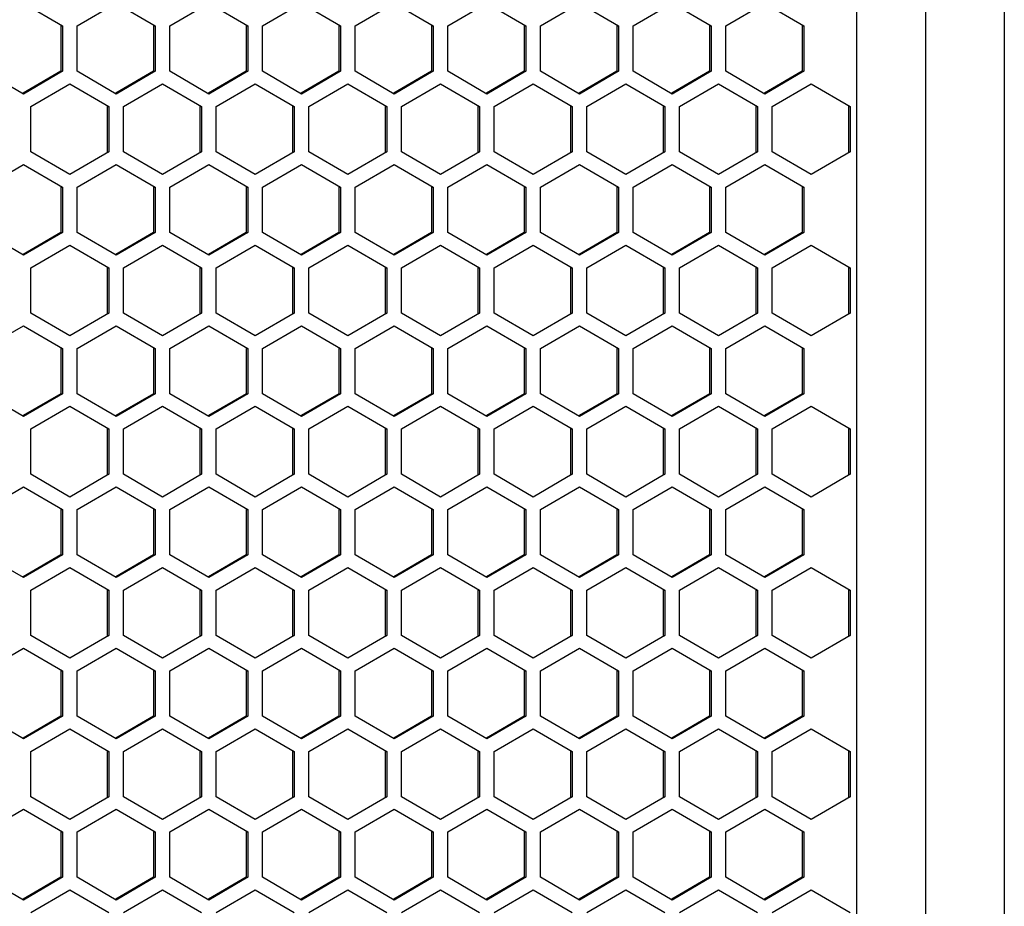
# Model space of a CAD drawing. Units: millimetres. Extents: x -1142 to 3456, y -1167 to 1785.
# Drawn here: x 865 to 965, y 251 to 341 of the extents above; entities that cross this region are included whole.
import ezdxf

# ---------------------------------------------------------------- set-up
doc = ezdxf.new("R2010")
doc.units = ezdxf.units.MM
doc.header["$LTSCALE"] = 46.255
doc.layers.get('0').update_dxf_attribs({"linetype": 'CONTINUOUS'})

msp = doc.modelspace()

# ---------------------------------------------------------------- linework, layer by layer
at = {"color": 7, "linetype": 'Continuous'}
for p, q in [((949.92, -246.91), (949.92, 857.09)), ((964.92, 852.59), (964.92, -242.41)), ((865.12, 342.48), (869.09, 340.17)), ((870.57, 340.17), (874.54, 342.48)), ((874.54, 342.48), (878.51, 340.17)), ((880, 340.17), (883.97, 342.48)), ((883.97, 342.48), (887.94, 340.17)), ((889.43, 340.17), (893.4, 342.48)), ((893.4, 342.48), (897.37, 340.17)), ((898.86, 340.17), (902.83, 342.48)), ((902.83, 342.48), (906.8, 340.17)), ((908.29, 340.17), (912.26, 342.48)), ((912.26, 342.48), (916.23, 340.17)), ((917.72, 340.17), (921.69, 342.48)), ((921.69, 342.48), (925.66, 340.17)), ((927.15, 340.17), (931.12, 342.48)), ((931.12, 342.48), (935.09, 340.17)), ((936.58, 340.17), (940.55, 342.48)), ((940.55, 342.48), (944.52, 340.17)), ((868.9, 340.17), (869.09, 340.17)), ((869.09, 340.17), (869.09, 335.56)), ((870.57, 335.56), (870.57, 340.17)), ((878.33, 340.17), (878.51, 340.17)), ((878.51, 340.17), (878.51, 335.56)), ((880, 335.56), (880, 340.17)), ((887.76, 340.17), (887.94, 340.17)), ((887.94, 340.17), (887.94, 335.56)), ((889.43, 335.56), (889.43, 340.17)), ((897.19, 340.17), (897.37, 340.17)), ((897.37, 340.17), (897.37, 335.56)), ((898.86, 335.56), (898.86, 340.17)), ((906.62, 340.17), (906.8, 340.17)), ((906.8, 340.17), (906.8, 335.56)), ((908.29, 335.56), (908.29, 340.17)), ((916.05, 340.17), (916.23, 340.17)), ((916.23, 340.17), (916.23, 335.56)), ((917.72, 335.56), (917.72, 340.17)), ((925.48, 340.17), (925.66, 340.17)), ((925.66, 340.17), (925.66, 335.56)), ((927.15, 335.56), (927.15, 340.17)), ((934.91, 340.17), (935.09, 340.17)), ((935.09, 340.17), (935.09, 335.56)), ((936.58, 335.56), (936.58, 340.17)), ((944.34, 340.17), (944.52, 340.17)), ((944.52, 340.17), (944.52, 335.56)), ((865.12, 333.25), (861.14, 335.56)), ((869.09, 335.56), (865.12, 333.25)), ((868.9, 335.56), (869.09, 335.56)), ((874.54, 333.25), (870.57, 335.56)), ((878.51, 335.56), (874.54, 333.25)), ((878.33, 335.56), (878.51, 335.56)), ((883.97, 333.25), (880, 335.56)), ((887.94, 335.56), (883.97, 333.25)), ((887.76, 335.56), (887.94, 335.56)), ((893.4, 333.25), (889.43, 335.56)), ((897.37, 335.56), (893.4, 333.25)), ((897.19, 335.56), (897.37, 335.56)), ((902.83, 333.25), (898.86, 335.56)), ((906.8, 335.56), (902.83, 333.25)), ((906.62, 335.56), (906.8, 335.56)), ((912.26, 333.25), (908.29, 335.56)), ((916.23, 335.56), (912.26, 333.25)), ((916.05, 335.56), (916.23, 335.56)), ((921.69, 333.25), (917.72, 335.56)), ((925.66, 335.56), (921.69, 333.25)), ((925.48, 335.56), (925.66, 335.56)), ((931.12, 333.25), (927.15, 335.56)), ((935.09, 335.56), (931.12, 333.25)), ((934.91, 335.56), (935.09, 335.56)), ((940.55, 333.25), (936.58, 335.56)), ((944.52, 335.56), (940.55, 333.25)), ((944.34, 335.56), (944.52, 335.56)), ((865.86, 331.97), (869.83, 334.28)), ((869.83, 334.28), (873.8, 331.97)), ((875.29, 331.97), (879.26, 334.28)), ((879.26, 334.28), (883.23, 331.97)), ((884.72, 331.97), (888.69, 334.28)), ((888.69, 334.28), (892.66, 331.97)), ((894.15, 331.97), (898.12, 334.28)), ((898.12, 334.28), (902.09, 331.97)), ((903.58, 331.97), (907.55, 334.28)), ((907.55, 334.28), (911.52, 331.97)), ((913.01, 331.97), (916.98, 334.28)), ((916.98, 334.28), (920.95, 331.97)), ((922.43, 331.97), (926.4, 334.28)), ((926.4, 334.28), (930.37, 331.97)), ((931.86, 331.97), (935.83, 334.28)), ((935.83, 334.28), (939.8, 331.97)), ((941.29, 331.97), (945.26, 334.28)), ((945.26, 334.28), (949.23, 331.97)), ((865.86, 327.36), (865.86, 331.97)), ((873.62, 331.97), (873.8, 331.97)), ((873.8, 331.97), (873.8, 327.36)), ((875.29, 327.36), (875.29, 331.97)), ((883.05, 331.97), (883.23, 331.97)), ((883.23, 331.97), (883.23, 327.36)), ((884.72, 327.36), (884.72, 331.97)), ((892.48, 331.97), (892.66, 331.97)), ((892.66, 331.97), (892.66, 327.36)), ((894.15, 327.36), (894.15, 331.97)), ((901.9, 331.97), (902.09, 331.97)), ((902.09, 331.97), (902.09, 327.36)), ((903.58, 327.36), (903.58, 331.97)), ((911.33, 331.97), (911.52, 331.97)), ((911.52, 331.97), (911.52, 327.36)), ((913.01, 327.36), (913.01, 331.97)), ((920.76, 331.97), (920.95, 331.97)), ((920.95, 331.97), (920.95, 327.36)), ((922.43, 327.36), (922.43, 331.97)), ((930.19, 331.97), (930.37, 331.97)), ((930.37, 331.97), (930.37, 327.36)), ((931.86, 327.36), (931.86, 331.97)), ((939.62, 331.97), (939.8, 331.97)), ((939.8, 331.97), (939.8, 327.36)), ((941.29, 327.36), (941.29, 331.97)), ((949.05, 331.97), (949.23, 331.97)), ((949.23, 331.97), (949.23, 327.36)), ((869.83, 325.05), (865.86, 327.36)), ((873.8, 327.36), (869.83, 325.05)), ((873.62, 327.36), (873.8, 327.36)), ((879.26, 325.05), (875.29, 327.36)), ((883.23, 327.36), (879.26, 325.05)), ((883.05, 327.36), (883.23, 327.36)), ((888.69, 325.05), (884.72, 327.36)), ((892.66, 327.36), (888.69, 325.05)), ((892.48, 327.36), (892.66, 327.36)), ((898.12, 325.05), (894.15, 327.36)), ((902.09, 327.36), (898.12, 325.05)), ((901.9, 327.36), (902.09, 327.36)), ((907.55, 325.05), (903.58, 327.36)), ((911.52, 327.36), (907.55, 325.05)), ((911.33, 327.36), (911.52, 327.36)), ((916.98, 325.05), (913.01, 327.36)), ((920.95, 327.36), (916.98, 325.05)), ((920.76, 327.36), (920.95, 327.36)), ((926.4, 325.05), (922.43, 327.36)), ((930.37, 327.36), (926.4, 325.05)), ((930.19, 327.36), (930.37, 327.36)), ((935.83, 325.05), (931.86, 327.36)), ((939.8, 327.36), (935.83, 325.05)), ((939.62, 327.36), (939.8, 327.36)), ((945.26, 325.05), (941.29, 327.36)), ((949.23, 327.36), (945.26, 325.05)), ((949.05, 327.36), (949.23, 327.36)), ((861.14, 323.77), (865.12, 326.08)), ((865.12, 326.08), (869.09, 323.77)), ((870.57, 323.77), (874.54, 326.08)), ((874.54, 326.08), (878.51, 323.77)), ((880, 323.77), (883.97, 326.08)), ((883.97, 326.08), (887.94, 323.77)), ((889.43, 323.77), (893.4, 326.08)), ((893.4, 326.08), (897.37, 323.77)), ((898.86, 323.77), (902.83, 326.08)), ((902.83, 326.08), (906.8, 323.77)), ((908.29, 323.77), (912.26, 326.08)), ((912.26, 326.08), (916.23, 323.77)), ((917.72, 323.77), (921.69, 326.08)), ((921.69, 326.08), (925.66, 323.77)), ((927.15, 323.77), (931.12, 326.08)), ((931.12, 326.08), (935.09, 323.77)), ((936.58, 323.77), (940.55, 326.08)), ((940.55, 326.08), (944.52, 323.77)), ((868.9, 323.77), (869.09, 323.77)), ((869.09, 323.77), (869.09, 319.16)), ((870.57, 319.16), (870.57, 323.77)), ((878.33, 323.77), (878.51, 323.77)), ((878.51, 323.77), (878.51, 319.16)), ((880, 319.16), (880, 323.77)), ((887.76, 323.77), (887.94, 323.77)), ((887.94, 323.77), (887.94, 319.16)), ((889.43, 319.16), (889.43, 323.77)), ((897.19, 323.77), (897.37, 323.77)), ((897.37, 323.77), (897.37, 319.16)), ((898.86, 319.16), (898.86, 323.77)), ((906.62, 323.77), (906.8, 323.77)), ((906.8, 323.77), (906.8, 319.16)), ((908.29, 319.16), (908.29, 323.77)), ((916.05, 323.77), (916.23, 323.77)), ((916.23, 323.77), (916.23, 319.16)), ((917.72, 319.16), (917.72, 323.77)), ((925.48, 323.77), (925.66, 323.77)), ((925.66, 323.77), (925.66, 319.16)), ((927.15, 319.16), (927.15, 323.77)), ((934.91, 323.77), (935.09, 323.77)), ((935.09, 323.77), (935.09, 319.16)), ((936.58, 319.16), (936.58, 323.77)), ((944.34, 323.77), (944.52, 323.77)), ((944.52, 323.77), (944.52, 319.16)), ((865.12, 316.85), (861.14, 319.16)), ((869.09, 319.16), (865.12, 316.85)), ((868.9, 319.16), (869.09, 319.16)), ((874.54, 316.85), (870.57, 319.16)), ((878.51, 319.16), (874.54, 316.85)), ((878.33, 319.16), (878.51, 319.16)), ((883.97, 316.85), (880, 319.16)), ((887.94, 319.16), (883.97, 316.85)), ((887.76, 319.16), (887.94, 319.16)), ((893.4, 316.85), (889.43, 319.16)), ((897.37, 319.16), (893.4, 316.85)), ((897.19, 319.16), (897.37, 319.16)), ((902.83, 316.85), (898.86, 319.16)), ((906.8, 319.16), (902.83, 316.85)), ((906.62, 319.16), (906.8, 319.16)), ((912.26, 316.85), (908.29, 319.16)), ((916.23, 319.16), (912.26, 316.85)), ((916.05, 319.16), (916.23, 319.16)), ((921.69, 316.85), (917.72, 319.16)), ((925.66, 319.16), (921.69, 316.85)), ((925.48, 319.16), (925.66, 319.16)), ((931.12, 316.85), (927.15, 319.16)), ((935.09, 319.16), (931.12, 316.85)), ((934.91, 319.16), (935.09, 319.16)), ((940.55, 316.85), (936.58, 319.16)), ((944.52, 319.16), (940.55, 316.85)), ((944.34, 319.16), (944.52, 319.16)), ((865.86, 315.57), (869.83, 317.88)), ((869.83, 317.88), (873.8, 315.57)), ((875.29, 315.57), (879.26, 317.88)), ((879.26, 317.88), (883.23, 315.57)), ((884.72, 315.57), (888.69, 317.88)), ((888.69, 317.88), (892.66, 315.57)), ((894.15, 315.57), (898.12, 317.88)), ((898.12, 317.88), (902.09, 315.57)), ((903.58, 315.57), (907.55, 317.88)), ((907.55, 317.88), (911.52, 315.57)), ((913.01, 315.57), (916.98, 317.88)), ((916.98, 317.88), (920.95, 315.57)), ((922.43, 315.57), (926.4, 317.88)), ((926.4, 317.88), (930.37, 315.57)), ((931.86, 315.57), (935.83, 317.88)), ((935.83, 317.88), (939.8, 315.57)), ((941.29, 315.57), (945.26, 317.88)), ((945.26, 317.88), (949.23, 315.57)), ((865.86, 310.96), (865.86, 315.57)), ((873.62, 315.57), (873.8, 315.57)), ((873.8, 315.57), (873.8, 310.96)), ((875.29, 310.96), (875.29, 315.57)), ((883.05, 315.57), (883.23, 315.57)), ((883.23, 315.57), (883.23, 310.96)), ((884.72, 310.96), (884.72, 315.57)), ((892.48, 315.57), (892.66, 315.57)), ((892.66, 315.57), (892.66, 310.96)), ((894.15, 310.96), (894.15, 315.57)), ((901.9, 315.57), (902.09, 315.57)), ((902.09, 315.57), (902.09, 310.96)), ((903.58, 310.96), (903.58, 315.57)), ((911.33, 315.57), (911.52, 315.57)), ((911.52, 315.57), (911.52, 310.96)), ((913.01, 310.96), (913.01, 315.57)), ((920.76, 315.57), (920.95, 315.57)), ((920.95, 315.57), (920.95, 310.96)), ((922.43, 310.96), (922.43, 315.57)), ((930.19, 315.57), (930.37, 315.57)), ((930.37, 315.57), (930.37, 310.96)), ((931.86, 310.96), (931.86, 315.57)), ((939.62, 315.57), (939.8, 315.57)), ((939.8, 315.57), (939.8, 310.96)), ((941.29, 310.96), (941.29, 315.57)), ((949.05, 315.57), (949.23, 315.57)), ((949.23, 315.57), (949.23, 310.96)), ((869.83, 308.65), (865.86, 310.96)), ((873.8, 310.96), (869.83, 308.65)), ((873.62, 310.96), (873.8, 310.96)), ((879.26, 308.65), (875.29, 310.96)), ((883.23, 310.96), (879.26, 308.65)), ((883.05, 310.96), (883.23, 310.96)), ((888.69, 308.65), (884.72, 310.96)), ((892.66, 310.96), (888.69, 308.65)), ((892.48, 310.96), (892.66, 310.96)), ((898.12, 308.65), (894.15, 310.96)), ((902.09, 310.96), (898.12, 308.65)), ((901.9, 310.96), (902.09, 310.96)), ((907.55, 308.65), (903.58, 310.96)), ((911.52, 310.96), (907.55, 308.65)), ((911.33, 310.96), (911.52, 310.96)), ((916.98, 308.65), (913.01, 310.96)), ((920.95, 310.96), (916.98, 308.65)), ((920.76, 310.96), (920.95, 310.96)), ((926.4, 308.65), (922.43, 310.96)), ((930.37, 310.96), (926.4, 308.65)), ((930.19, 310.96), (930.37, 310.96)), ((935.83, 308.65), (931.86, 310.96)), ((939.8, 310.96), (935.83, 308.65)), ((939.62, 310.96), (939.8, 310.96)), ((945.26, 308.65), (941.29, 310.96)), ((949.23, 310.96), (945.26, 308.65)), ((949.05, 310.96), (949.23, 310.96)), ((861.14, 307.37), (865.12, 309.68)), ((865.12, 309.68), (869.09, 307.37)), ((870.57, 307.37), (874.54, 309.68)), ((874.54, 309.68), (878.51, 307.37)), ((880, 307.37), (883.97, 309.68)), ((883.97, 309.68), (887.94, 307.37)), ((889.43, 307.37), (893.4, 309.68)), ((893.4, 309.68), (897.37, 307.37)), ((898.86, 307.37), (902.83, 309.68)), ((902.83, 309.68), (906.8, 307.37)), ((908.29, 307.37), (912.26, 309.68)), ((912.26, 309.68), (916.23, 307.37)), ((917.72, 307.37), (921.69, 309.68)), ((921.69, 309.68), (925.66, 307.37)), ((927.15, 307.37), (931.12, 309.68)), ((931.12, 309.68), (935.09, 307.37)), ((936.58, 307.37), (940.55, 309.68)), ((940.55, 309.68), (944.52, 307.37)), ((868.9, 307.37), (869.09, 307.37)), ((869.09, 307.37), (869.09, 302.76)), ((870.57, 302.76), (870.57, 307.37)), ((878.33, 307.37), (878.51, 307.37)), ((878.51, 307.37), (878.51, 302.76)), ((880, 302.76), (880, 307.37)), ((887.76, 307.37), (887.94, 307.37)), ((887.94, 307.37), (887.94, 302.76)), ((889.43, 302.76), (889.43, 307.37)), ((897.19, 307.37), (897.37, 307.37)), ((897.37, 307.37), (897.37, 302.76)), ((898.86, 302.76), (898.86, 307.37)), ((906.62, 307.37), (906.8, 307.37)), ((906.8, 307.37), (906.8, 302.76)), ((908.29, 302.76), (908.29, 307.37)), ((916.05, 307.37), (916.23, 307.37)), ((916.23, 307.37), (916.23, 302.76)), ((917.72, 302.76), (917.72, 307.37)), ((925.48, 307.37), (925.66, 307.37)), ((925.66, 307.37), (925.66, 302.76)), ((927.15, 302.76), (927.15, 307.37)), ((934.91, 307.37), (935.09, 307.37)), ((935.09, 307.37), (935.09, 302.76)), ((936.58, 302.76), (936.58, 307.37)), ((944.34, 307.37), (944.52, 307.37)), ((944.52, 307.37), (944.52, 302.76)), ((865.12, 300.45), (861.14, 302.76)), ((869.09, 302.76), (865.12, 300.45)), ((868.9, 302.76), (869.09, 302.76)), ((874.54, 300.45), (870.57, 302.76)), ((878.51, 302.76), (874.54, 300.45)), ((878.33, 302.76), (878.51, 302.76)), ((883.97, 300.45), (880, 302.76)), ((887.94, 302.76), (883.97, 300.45)), ((887.76, 302.76), (887.94, 302.76)), ((893.4, 300.45), (889.43, 302.76)), ((897.37, 302.76), (893.4, 300.45)), ((897.19, 302.76), (897.37, 302.76)), ((902.83, 300.45), (898.86, 302.76)), ((906.8, 302.76), (902.83, 300.45)), ((906.62, 302.76), (906.8, 302.76)), ((912.26, 300.45), (908.29, 302.76)), ((916.23, 302.76), (912.26, 300.45)), ((916.05, 302.76), (916.23, 302.76)), ((921.69, 300.45), (917.72, 302.76)), ((925.66, 302.76), (921.69, 300.45)), ((925.48, 302.76), (925.66, 302.76)), ((931.12, 300.45), (927.15, 302.76)), ((935.09, 302.76), (931.12, 300.45)), ((934.91, 302.76), (935.09, 302.76)), ((940.55, 300.45), (936.58, 302.76)), ((944.52, 302.76), (940.55, 300.45)), ((944.34, 302.76), (944.52, 302.76)), ((865.86, 299.17), (869.83, 301.48)), ((869.83, 301.48), (873.8, 299.17)), ((875.29, 299.17), (879.26, 301.48)), ((879.26, 301.48), (883.23, 299.17)), ((884.72, 299.17), (888.69, 301.48)), ((888.69, 301.48), (892.66, 299.17)), ((894.15, 299.17), (898.12, 301.48)), ((898.12, 301.48), (902.09, 299.17)), ((903.58, 299.17), (907.55, 301.48)), ((907.55, 301.48), (911.52, 299.17)), ((913.01, 299.17), (916.98, 301.48)), ((916.98, 301.48), (920.95, 299.17)), ((922.43, 299.17), (926.4, 301.48)), ((926.4, 301.48), (930.37, 299.17)), ((931.86, 299.17), (935.83, 301.48)), ((935.83, 301.48), (939.8, 299.17)), ((941.29, 299.17), (945.26, 301.48)), ((945.26, 301.48), (949.23, 299.17)), ((865.86, 294.56), (865.86, 299.17)), ((873.62, 299.17), (873.8, 299.17)), ((873.8, 299.17), (873.8, 294.56)), ((875.29, 294.56), (875.29, 299.17)), ((883.05, 299.17), (883.23, 299.17)), ((883.23, 299.17), (883.23, 294.56)), ((884.72, 294.56), (884.72, 299.17)), ((892.48, 299.17), (892.66, 299.17)), ((892.66, 299.17), (892.66, 294.56)), ((894.15, 294.56), (894.15, 299.17)), ((901.9, 299.17), (902.09, 299.17)), ((902.09, 299.17), (902.09, 294.56)), ((903.58, 294.56), (903.58, 299.17)), ((911.33, 299.17), (911.52, 299.17)), ((911.52, 299.17), (911.52, 294.56)), ((913.01, 294.56), (913.01, 299.17)), ((920.76, 299.17), (920.95, 299.17)), ((920.95, 299.17), (920.95, 294.56)), ((922.43, 294.56), (922.43, 299.17)), ((930.19, 299.17), (930.37, 299.17)), ((930.37, 299.17), (930.37, 294.56)), ((931.86, 294.56), (931.86, 299.17)), ((939.62, 299.17), (939.8, 299.17)), ((939.8, 299.17), (939.8, 294.56)), ((941.29, 294.56), (941.29, 299.17)), ((949.05, 299.17), (949.23, 299.17)), ((949.23, 299.17), (949.23, 294.56)), ((869.83, 292.25), (865.86, 294.56)), ((873.8, 294.56), (869.83, 292.25)), ((873.62, 294.56), (873.8, 294.56)), ((879.26, 292.25), (875.29, 294.56)), ((883.23, 294.56), (879.26, 292.25)), ((883.05, 294.56), (883.23, 294.56)), ((888.69, 292.25), (884.72, 294.56)), ((892.66, 294.56), (888.69, 292.25)), ((892.48, 294.56), (892.66, 294.56)), ((898.12, 292.25), (894.15, 294.56)), ((902.09, 294.56), (898.12, 292.25)), ((901.9, 294.56), (902.09, 294.56)), ((907.55, 292.25), (903.58, 294.56)), ((911.52, 294.56), (907.55, 292.25)), ((911.33, 294.56), (911.52, 294.56)), ((916.98, 292.25), (913.01, 294.56)), ((920.95, 294.56), (916.98, 292.25)), ((920.76, 294.56), (920.95, 294.56)), ((926.4, 292.25), (922.43, 294.56)), ((930.37, 294.56), (926.4, 292.25)), ((930.19, 294.56), (930.37, 294.56)), ((935.83, 292.25), (931.86, 294.56)), ((939.8, 294.56), (935.83, 292.25)), ((939.62, 294.56), (939.8, 294.56)), ((945.26, 292.25), (941.29, 294.56)), ((949.23, 294.56), (945.26, 292.25)), ((949.05, 294.56), (949.23, 294.56)), ((861.14, 290.97), (865.12, 293.28)), ((865.12, 293.28), (869.09, 290.97)), ((870.57, 290.97), (874.54, 293.28)), ((874.54, 293.28), (878.51, 290.97)), ((880, 290.97), (883.97, 293.28)), ((883.97, 293.28), (887.94, 290.97)), ((889.43, 290.97), (893.4, 293.28)), ((893.4, 293.28), (897.37, 290.97)), ((898.86, 290.97), (902.83, 293.28)), ((902.83, 293.28), (906.8, 290.97)), ((908.29, 290.97), (912.26, 293.28)), ((912.26, 293.28), (916.23, 290.97)), ((917.72, 290.97), (921.69, 293.28)), ((921.69, 293.28), (925.66, 290.97)), ((927.15, 290.97), (931.12, 293.28)), ((931.12, 293.28), (935.09, 290.97)), ((936.58, 290.97), (940.55, 293.28)), ((940.55, 293.28), (944.52, 290.97)), ((868.9, 290.97), (869.09, 290.97)), ((869.09, 290.97), (869.09, 286.36)), ((870.57, 286.36), (870.57, 290.97)), ((878.33, 290.97), (878.51, 290.97)), ((878.51, 290.97), (878.51, 286.36)), ((880, 286.36), (880, 290.97)), ((887.76, 290.97), (887.94, 290.97)), ((887.94, 290.97), (887.94, 286.36)), ((889.43, 286.36), (889.43, 290.97)), ((897.19, 290.97), (897.37, 290.97)), ((897.37, 290.97), (897.37, 286.36)), ((898.86, 286.36), (898.86, 290.97)), ((906.62, 290.97), (906.8, 290.97)), ((906.8, 290.97), (906.8, 286.36)), ((908.29, 286.36), (908.29, 290.97)), ((916.05, 290.97), (916.23, 290.97)), ((916.23, 290.97), (916.23, 286.36)), ((917.72, 286.36), (917.72, 290.97)), ((925.48, 290.97), (925.66, 290.97)), ((925.66, 290.97), (925.66, 286.36)), ((927.15, 286.36), (927.15, 290.97)), ((934.91, 290.97), (935.09, 290.97)), ((935.09, 290.97), (935.09, 286.36)), ((936.58, 286.36), (936.58, 290.97)), ((944.34, 290.97), (944.52, 290.97)), ((944.52, 290.97), (944.52, 286.36)), ((865.12, 284.05), (861.14, 286.36)), ((869.09, 286.36), (865.12, 284.05)), ((868.9, 286.36), (869.09, 286.36)), ((874.54, 284.05), (870.57, 286.36)), ((878.51, 286.36), (874.54, 284.05)), ((878.33, 286.36), (878.51, 286.36)), ((883.97, 284.05), (880, 286.36)), ((887.94, 286.36), (883.97, 284.05)), ((887.76, 286.36), (887.94, 286.36)), ((893.4, 284.05), (889.43, 286.36)), ((897.37, 286.36), (893.4, 284.05)), ((897.19, 286.36), (897.37, 286.36)), ((902.83, 284.05), (898.86, 286.36)), ((906.8, 286.36), (902.83, 284.05)), ((906.62, 286.36), (906.8, 286.36)), ((912.26, 284.05), (908.29, 286.36)), ((916.23, 286.36), (912.26, 284.05)), ((916.05, 286.36), (916.23, 286.36)), ((921.69, 284.05), (917.72, 286.36)), ((925.66, 286.36), (921.69, 284.05)), ((925.48, 286.36), (925.66, 286.36)), ((931.12, 284.05), (927.15, 286.36)), ((935.09, 286.36), (931.12, 284.05)), ((934.91, 286.36), (935.09, 286.36)), ((940.55, 284.05), (936.58, 286.36)), ((944.52, 286.36), (940.55, 284.05)), ((944.34, 286.36), (944.52, 286.36)), ((865.86, 282.77), (869.83, 285.08)), ((869.83, 285.08), (873.8, 282.77)), ((875.29, 282.77), (879.26, 285.08)), ((879.26, 285.08), (883.23, 282.77)), ((884.72, 282.77), (888.69, 285.08)), ((888.69, 285.08), (892.66, 282.77)), ((894.15, 282.77), (898.12, 285.08)), ((898.12, 285.08), (902.09, 282.77)), ((903.58, 282.77), (907.55, 285.08)), ((907.55, 285.08), (911.52, 282.77)), ((913.01, 282.77), (916.98, 285.08)), ((916.98, 285.08), (920.95, 282.77)), ((922.43, 282.77), (926.4, 285.08)), ((926.4, 285.08), (930.37, 282.77)), ((931.86, 282.77), (935.83, 285.08)), ((935.83, 285.08), (939.8, 282.77)), ((941.29, 282.77), (945.26, 285.08)), ((945.26, 285.08), (949.23, 282.77)), ((865.86, 278.16), (865.86, 282.77)), ((873.62, 282.77), (873.8, 282.77)), ((873.8, 282.77), (873.8, 278.16)), ((875.29, 278.16), (875.29, 282.77)), ((883.05, 282.77), (883.23, 282.77)), ((883.23, 282.77), (883.23, 278.16)), ((884.72, 278.16), (884.72, 282.77)), ((892.48, 282.77), (892.66, 282.77)), ((892.66, 282.77), (892.66, 278.16)), ((894.15, 278.16), (894.15, 282.77)), ((901.9, 282.77), (902.09, 282.77)), ((902.09, 282.77), (902.09, 278.16)), ((903.58, 278.16), (903.58, 282.77)), ((911.33, 282.77), (911.52, 282.77)), ((911.52, 282.77), (911.52, 278.16)), ((913.01, 278.16), (913.01, 282.77)), ((920.76, 282.77), (920.95, 282.77)), ((920.95, 282.77), (920.95, 278.16)), ((922.43, 278.16), (922.43, 282.77)), ((930.19, 282.77), (930.37, 282.77)), ((930.37, 282.77), (930.37, 278.16)), ((931.86, 278.16), (931.86, 282.77)), ((939.62, 282.77), (939.8, 282.77)), ((939.8, 282.77), (939.8, 278.16)), ((941.29, 278.16), (941.29, 282.77)), ((949.05, 282.77), (949.23, 282.77)), ((949.23, 282.77), (949.23, 278.16)), ((869.83, 275.85), (865.86, 278.16)), ((873.8, 278.16), (869.83, 275.85)), ((873.62, 278.16), (873.8, 278.16)), ((879.26, 275.85), (875.29, 278.16)), ((883.23, 278.16), (879.26, 275.85)), ((883.05, 278.16), (883.23, 278.16)), ((888.69, 275.85), (884.72, 278.16)), ((892.66, 278.16), (888.69, 275.85)), ((892.48, 278.16), (892.66, 278.16)), ((898.12, 275.85), (894.15, 278.16)), ((902.09, 278.16), (898.12, 275.85)), ((901.9, 278.16), (902.09, 278.16)), ((907.55, 275.85), (903.58, 278.16)), ((911.52, 278.16), (907.55, 275.85)), ((911.33, 278.16), (911.52, 278.16)), ((916.98, 275.85), (913.01, 278.16)), ((920.95, 278.16), (916.98, 275.85)), ((920.76, 278.16), (920.95, 278.16)), ((926.4, 275.85), (922.43, 278.16)), ((930.37, 278.16), (926.4, 275.85)), ((930.19, 278.16), (930.37, 278.16)), ((935.83, 275.85), (931.86, 278.16)), ((939.8, 278.16), (935.83, 275.85)), ((939.62, 278.16), (939.8, 278.16)), ((945.26, 275.85), (941.29, 278.16)), ((949.23, 278.16), (945.26, 275.85)), ((949.05, 278.16), (949.23, 278.16)), ((861.14, 274.57), (865.12, 276.88)), ((865.12, 276.88), (869.09, 274.57)), ((870.57, 274.57), (874.54, 276.88)), ((874.54, 276.88), (878.51, 274.57)), ((880, 274.57), (883.97, 276.88)), ((883.97, 276.88), (887.94, 274.57)), ((889.43, 274.57), (893.4, 276.88)), ((893.4, 276.88), (897.37, 274.57)), ((898.86, 274.57), (902.83, 276.88)), ((902.83, 276.88), (906.8, 274.57)), ((908.29, 274.57), (912.26, 276.88)), ((912.26, 276.88), (916.23, 274.57)), ((917.72, 274.57), (921.69, 276.88)), ((921.69, 276.88), (925.66, 274.57)), ((927.15, 274.57), (931.12, 276.88)), ((931.12, 276.88), (935.09, 274.57)), ((936.58, 274.57), (940.55, 276.88)), ((940.55, 276.88), (944.52, 274.57)), ((868.9, 274.57), (869.09, 274.57)), ((869.09, 274.57), (869.09, 269.96)), ((870.57, 269.96), (870.57, 274.57)), ((878.33, 274.57), (878.51, 274.57)), ((878.51, 274.57), (878.51, 269.96)), ((880, 269.96), (880, 274.57)), ((887.76, 274.57), (887.94, 274.57)), ((887.94, 274.57), (887.94, 269.96)), ((889.43, 269.96), (889.43, 274.57)), ((897.19, 274.57), (897.37, 274.57)), ((897.37, 274.57), (897.37, 269.96)), ((898.86, 269.96), (898.86, 274.57)), ((906.62, 274.57), (906.8, 274.57)), ((906.8, 274.57), (906.8, 269.96)), ((908.29, 269.96), (908.29, 274.57)), ((916.05, 274.57), (916.23, 274.57)), ((916.23, 274.57), (916.23, 269.96)), ((917.72, 269.96), (917.72, 274.57)), ((925.48, 274.57), (925.66, 274.57)), ((925.66, 274.57), (925.66, 269.96)), ((927.15, 269.96), (927.15, 274.57)), ((934.91, 274.57), (935.09, 274.57)), ((935.09, 274.57), (935.09, 269.96)), ((936.58, 269.96), (936.58, 274.57)), ((944.34, 274.57), (944.52, 274.57)), ((944.52, 274.57), (944.52, 269.96)), ((865.12, 267.65), (861.14, 269.96)), ((869.09, 269.96), (865.12, 267.65)), ((868.9, 269.96), (869.09, 269.96)), ((874.54, 267.65), (870.57, 269.96)), ((878.51, 269.96), (874.54, 267.65)), ((878.33, 269.96), (878.51, 269.96)), ((883.97, 267.65), (880, 269.96)), ((887.94, 269.96), (883.97, 267.65)), ((887.76, 269.96), (887.94, 269.96)), ((893.4, 267.65), (889.43, 269.96)), ((897.37, 269.96), (893.4, 267.65)), ((897.19, 269.96), (897.37, 269.96)), ((902.83, 267.65), (898.86, 269.96)), ((906.8, 269.96), (902.83, 267.65)), ((906.62, 269.96), (906.8, 269.96)), ((912.26, 267.65), (908.29, 269.96)), ((916.23, 269.96), (912.26, 267.65)), ((916.05, 269.96), (916.23, 269.96)), ((921.69, 267.65), (917.72, 269.96)), ((925.66, 269.96), (921.69, 267.65)), ((925.48, 269.96), (925.66, 269.96)), ((931.12, 267.65), (927.15, 269.96)), ((935.09, 269.96), (931.12, 267.65)), ((934.91, 269.96), (935.09, 269.96)), ((940.55, 267.65), (936.58, 269.96)), ((944.52, 269.96), (940.55, 267.65)), ((944.34, 269.96), (944.52, 269.96)), ((865.86, 266.37), (869.83, 268.68)), ((869.83, 268.68), (873.8, 266.37)), ((875.29, 266.37), (879.26, 268.68)), ((879.26, 268.68), (883.23, 266.37)), ((884.72, 266.37), (888.69, 268.68)), ((888.69, 268.68), (892.66, 266.37)), ((894.15, 266.37), (898.12, 268.68)), ((898.12, 268.68), (902.09, 266.37)), ((903.58, 266.37), (907.55, 268.68)), ((907.55, 268.68), (911.52, 266.37)), ((913.01, 266.37), (916.98, 268.68)), ((916.98, 268.68), (920.95, 266.37)), ((922.43, 266.37), (926.4, 268.68)), ((926.4, 268.68), (930.37, 266.37)), ((931.86, 266.37), (935.83, 268.68)), ((935.83, 268.68), (939.8, 266.37)), ((941.29, 266.37), (945.26, 268.68)), ((945.26, 268.68), (949.23, 266.37)), ((865.86, 261.76), (865.86, 266.37)), ((873.62, 266.37), (873.8, 266.37)), ((873.8, 266.37), (873.8, 261.76)), ((875.29, 261.76), (875.29, 266.37)), ((883.05, 266.37), (883.23, 266.37)), ((883.23, 266.37), (883.23, 261.76)), ((884.72, 261.76), (884.72, 266.37)), ((892.48, 266.37), (892.66, 266.37)), ((892.66, 266.37), (892.66, 261.76)), ((894.15, 261.76), (894.15, 266.37)), ((901.9, 266.37), (902.09, 266.37)), ((902.09, 266.37), (902.09, 261.76)), ((903.58, 261.76), (903.58, 266.37)), ((911.33, 266.37), (911.52, 266.37)), ((911.52, 266.37), (911.52, 261.76)), ((913.01, 261.76), (913.01, 266.37)), ((920.76, 266.37), (920.95, 266.37)), ((920.95, 266.37), (920.95, 261.76)), ((922.43, 261.76), (922.43, 266.37)), ((930.19, 266.37), (930.37, 266.37)), ((930.37, 266.37), (930.37, 261.76)), ((931.86, 261.76), (931.86, 266.37)), ((939.62, 266.37), (939.8, 266.37)), ((939.8, 266.37), (939.8, 261.76)), ((941.29, 261.76), (941.29, 266.37)), ((949.05, 266.37), (949.23, 266.37)), ((949.23, 266.37), (949.23, 261.76)), ((869.83, 259.45), (865.86, 261.76)), ((873.8, 261.76), (869.83, 259.45)), ((873.62, 261.76), (873.8, 261.76)), ((879.26, 259.45), (875.29, 261.76)), ((883.23, 261.76), (879.26, 259.45)), ((883.05, 261.76), (883.23, 261.76)), ((888.69, 259.45), (884.72, 261.76)), ((892.66, 261.76), (888.69, 259.45)), ((892.48, 261.76), (892.66, 261.76)), ((898.12, 259.45), (894.15, 261.76)), ((902.09, 261.76), (898.12, 259.45)), ((901.9, 261.76), (902.09, 261.76)), ((907.55, 259.45), (903.58, 261.76)), ((911.52, 261.76), (907.55, 259.45)), ((911.33, 261.76), (911.52, 261.76)), ((916.98, 259.45), (913.01, 261.76)), ((920.95, 261.76), (916.98, 259.45)), ((920.76, 261.76), (920.95, 261.76)), ((926.4, 259.45), (922.43, 261.76)), ((930.37, 261.76), (926.4, 259.45)), ((930.19, 261.76), (930.37, 261.76)), ((935.83, 259.45), (931.86, 261.76)), ((939.8, 261.76), (935.83, 259.45)), ((939.62, 261.76), (939.8, 261.76)), ((945.26, 259.45), (941.29, 261.76)), ((949.23, 261.76), (945.26, 259.45)), ((949.05, 261.76), (949.23, 261.76)), ((861.14, 258.17), (865.12, 260.48)), ((865.12, 260.48), (869.09, 258.17)), ((870.57, 258.17), (874.54, 260.48)), ((874.54, 260.48), (878.51, 258.17)), ((880, 258.17), (883.97, 260.48)), ((883.97, 260.48), (887.94, 258.17)), ((889.43, 258.17), (893.4, 260.48)), ((893.4, 260.48), (897.37, 258.17)), ((898.86, 258.17), (902.83, 260.48)), ((902.83, 260.48), (906.8, 258.17)), ((908.29, 258.17), (912.26, 260.48)), ((912.26, 260.48), (916.23, 258.17)), ((917.72, 258.17), (921.69, 260.48)), ((921.69, 260.48), (925.66, 258.17)), ((927.15, 258.17), (931.12, 260.48)), ((931.12, 260.48), (935.09, 258.17)), ((936.58, 258.17), (940.55, 260.48)), ((940.55, 260.48), (944.52, 258.17)), ((868.9, 258.17), (869.09, 258.17)), ((869.09, 258.17), (869.09, 253.56)), ((870.57, 253.56), (870.57, 258.17)), ((878.33, 258.17), (878.51, 258.17)), ((878.51, 258.17), (878.51, 253.56)), ((880, 253.56), (880, 258.17)), ((887.76, 258.17), (887.94, 258.17)), ((887.94, 258.17), (887.94, 253.56)), ((889.43, 253.56), (889.43, 258.17)), ((897.19, 258.17), (897.37, 258.17)), ((897.37, 258.17), (897.37, 253.56)), ((898.86, 253.56), (898.86, 258.17)), ((906.62, 258.17), (906.8, 258.17)), ((906.8, 258.17), (906.8, 253.56)), ((908.29, 253.56), (908.29, 258.17)), ((916.05, 258.17), (916.23, 258.17)), ((916.23, 258.17), (916.23, 253.56)), ((917.72, 253.56), (917.72, 258.17)), ((925.48, 258.17), (925.66, 258.17)), ((925.66, 258.17), (925.66, 253.56)), ((927.15, 253.56), (927.15, 258.17)), ((934.91, 258.17), (935.09, 258.17)), ((935.09, 258.17), (935.09, 253.56)), ((936.58, 253.56), (936.58, 258.17)), ((944.34, 258.17), (944.52, 258.17)), ((944.52, 258.17), (944.52, 253.56)), ((865.12, 251.25), (861.14, 253.56)), ((869.09, 253.56), (865.12, 251.25)), ((868.9, 253.56), (869.09, 253.56)), ((874.54, 251.25), (870.57, 253.56)), ((878.51, 253.56), (874.54, 251.25)), ((878.33, 253.56), (878.51, 253.56)), ((883.97, 251.25), (880, 253.56)), ((887.94, 253.56), (883.97, 251.25)), ((887.76, 253.56), (887.94, 253.56)), ((893.4, 251.25), (889.43, 253.56)), ((897.37, 253.56), (893.4, 251.25)), ((897.19, 253.56), (897.37, 253.56)), ((902.83, 251.25), (898.86, 253.56)), ((906.8, 253.56), (902.83, 251.25)), ((906.62, 253.56), (906.8, 253.56)), ((912.26, 251.25), (908.29, 253.56)), ((916.23, 253.56), (912.26, 251.25)), ((916.05, 253.56), (916.23, 253.56)), ((921.69, 251.25), (917.72, 253.56)), ((925.66, 253.56), (921.69, 251.25)), ((925.48, 253.56), (925.66, 253.56)), ((931.12, 251.25), (927.15, 253.56)), ((935.09, 253.56), (931.12, 251.25)), ((934.91, 253.56), (935.09, 253.56)), ((940.55, 251.25), (936.58, 253.56)), ((944.52, 253.56), (940.55, 251.25)), ((944.34, 253.56), (944.52, 253.56)), ((865.86, 249.97), (869.83, 252.28)), ((869.83, 252.28), (873.8, 249.97)), ((875.29, 249.97), (879.26, 252.28)), ((879.26, 252.28), (883.23, 249.97)), ((884.72, 249.97), (888.69, 252.28)), ((888.69, 252.28), (892.66, 249.97)), ((894.15, 249.97), (898.12, 252.28)), ((898.12, 252.28), (902.09, 249.97)), ((903.58, 249.97), (907.55, 252.28)), ((907.55, 252.28), (911.52, 249.97)), ((913.01, 249.97), (916.98, 252.28)), ((916.98, 252.28), (920.95, 249.97)), ((922.43, 249.97), (926.4, 252.28)), ((926.4, 252.28), (930.37, 249.97)), ((931.86, 249.97), (935.83, 252.28)), ((935.83, 252.28), (939.8, 249.97)), ((941.29, 249.97), (945.26, 252.28)), ((945.26, 252.28), (949.23, 249.97))]:
    msp.add_line(p, q, dxfattribs=at)
at = {"color": 9, "linetype": 'Continuous'}
msp.add_line((956.92, -246.91), (956.92, 857.09), dxfattribs=at)
at = {"color": 3, "linetype": 'Continuous'}
for p, q in [((868.9, 340.17), (868.9, 335.56)), ((878.33, 340.17), (878.33, 335.56)), ((887.76, 340.17), (887.76, 335.56)), ((897.19, 340.17), (897.19, 335.56)), ((906.62, 340.17), (906.62, 335.56)), ((916.05, 340.17), (916.05, 335.56)), ((925.48, 340.17), (925.48, 335.56)), ((934.91, 340.17), (934.91, 335.56)), ((944.34, 340.17), (944.34, 335.56)), ((868.9, 335.56), (865.07, 333.33)), ((878.33, 335.56), (874.5, 333.33)), ((887.76, 335.56), (883.93, 333.33)), ((897.19, 335.56), (893.36, 333.33)), ((906.62, 335.56), (902.79, 333.33)), ((916.05, 335.56), (912.21, 333.33)), ((925.48, 335.56), (921.64, 333.33)), ((934.91, 335.56), (931.07, 333.33)), ((944.34, 335.56), (940.5, 333.33)), ((873.62, 331.97), (873.62, 327.36)), ((883.05, 331.97), (883.05, 327.36)), ((892.48, 331.97), (892.48, 327.36)), ((901.9, 331.97), (901.9, 327.36)), ((911.33, 331.97), (911.33, 327.36)), ((920.76, 331.97), (920.76, 327.36)), ((930.19, 331.97), (930.19, 327.36)), ((939.62, 331.97), (939.62, 327.36)), ((949.05, 331.97), (949.05, 327.36)), ((868.9, 323.77), (868.9, 319.16)), ((878.33, 323.77), (878.33, 319.16)), ((887.76, 323.77), (887.76, 319.16)), ((897.19, 323.77), (897.19, 319.16)), ((906.62, 323.77), (906.62, 319.16)), ((916.05, 323.77), (916.05, 319.16)), ((925.48, 323.77), (925.48, 319.16)), ((934.91, 323.77), (934.91, 319.16)), ((944.34, 323.77), (944.34, 319.16)), ((868.9, 319.16), (865.07, 316.93)), ((878.33, 319.16), (874.5, 316.93)), ((887.76, 319.16), (883.93, 316.93)), ((897.19, 319.16), (893.36, 316.93)), ((906.62, 319.16), (902.79, 316.93)), ((916.05, 319.16), (912.21, 316.93)), ((925.48, 319.16), (921.64, 316.93)), ((934.91, 319.16), (931.07, 316.93)), ((944.34, 319.16), (940.5, 316.93)), ((873.62, 315.57), (873.62, 310.96)), ((883.05, 315.57), (883.05, 310.96)), ((892.48, 315.57), (892.48, 310.96)), ((901.9, 315.57), (901.9, 310.96)), ((911.33, 315.57), (911.33, 310.96)), ((920.76, 315.57), (920.76, 310.96)), ((930.19, 315.57), (930.19, 310.96)), ((939.62, 315.57), (939.62, 310.96)), ((949.05, 315.57), (949.05, 310.96)), ((868.9, 307.37), (868.9, 302.76)), ((878.33, 307.37), (878.33, 302.76)), ((887.76, 307.37), (887.76, 302.76)), ((897.19, 307.37), (897.19, 302.76)), ((906.62, 307.37), (906.62, 302.76)), ((916.05, 307.37), (916.05, 302.76)), ((925.48, 307.37), (925.48, 302.76)), ((934.91, 307.37), (934.91, 302.76)), ((944.34, 307.37), (944.34, 302.76)), ((868.9, 302.76), (865.07, 300.53)), ((878.33, 302.76), (874.5, 300.53)), ((887.76, 302.76), (883.93, 300.53)), ((897.19, 302.76), (893.36, 300.53)), ((906.62, 302.76), (902.79, 300.53)), ((916.05, 302.76), (912.21, 300.53)), ((925.48, 302.76), (921.64, 300.53)), ((934.91, 302.76), (931.07, 300.53)), ((944.34, 302.76), (940.5, 300.53)), ((873.62, 299.17), (873.62, 294.56)), ((883.05, 299.17), (883.05, 294.56)), ((892.48, 299.17), (892.48, 294.56)), ((901.9, 299.17), (901.9, 294.56)), ((911.33, 299.17), (911.33, 294.56)), ((920.76, 299.17), (920.76, 294.56)), ((930.19, 299.17), (930.19, 294.56)), ((939.62, 299.17), (939.62, 294.56)), ((949.05, 299.17), (949.05, 294.56)), ((868.9, 290.97), (868.9, 286.36)), ((878.33, 290.97), (878.33, 286.36)), ((887.76, 290.97), (887.76, 286.36)), ((897.19, 290.97), (897.19, 286.36)), ((906.62, 290.97), (906.62, 286.36)), ((916.05, 290.97), (916.05, 286.36)), ((925.48, 290.97), (925.48, 286.36)), ((934.91, 290.97), (934.91, 286.36)), ((944.34, 290.97), (944.34, 286.36)), ((868.9, 286.36), (865.07, 284.13)), ((878.33, 286.36), (874.5, 284.13)), ((887.76, 286.36), (883.93, 284.13)), ((897.19, 286.36), (893.36, 284.13)), ((906.62, 286.36), (902.79, 284.13)), ((916.05, 286.36), (912.21, 284.13)), ((925.48, 286.36), (921.64, 284.13)), ((934.91, 286.36), (931.07, 284.13)), ((944.34, 286.36), (940.5, 284.13)), ((873.62, 282.77), (873.62, 278.16)), ((883.05, 282.77), (883.05, 278.16)), ((892.48, 282.77), (892.48, 278.16)), ((901.9, 282.77), (901.9, 278.16)), ((911.33, 282.77), (911.33, 278.16)), ((920.76, 282.77), (920.76, 278.16)), ((930.19, 282.77), (930.19, 278.16)), ((939.62, 282.77), (939.62, 278.16)), ((949.05, 282.77), (949.05, 278.16)), ((868.9, 274.57), (868.9, 269.96)), ((878.33, 274.57), (878.33, 269.96)), ((887.76, 274.57), (887.76, 269.96)), ((897.19, 274.57), (897.19, 269.96)), ((906.62, 274.57), (906.62, 269.96)), ((916.05, 274.57), (916.05, 269.96)), ((925.48, 274.57), (925.48, 269.96)), ((934.91, 274.57), (934.91, 269.96)), ((944.34, 274.57), (944.34, 269.96)), ((868.9, 269.96), (865.07, 267.73)), ((878.33, 269.96), (874.5, 267.73)), ((887.76, 269.96), (883.93, 267.73)), ((897.19, 269.96), (893.36, 267.73)), ((906.62, 269.96), (902.79, 267.73)), ((916.05, 269.96), (912.21, 267.73)), ((925.48, 269.96), (921.64, 267.73)), ((934.91, 269.96), (931.07, 267.73)), ((944.34, 269.96), (940.5, 267.73)), ((873.62, 266.37), (873.62, 261.76)), ((883.05, 266.37), (883.05, 261.76)), ((892.48, 266.37), (892.48, 261.76)), ((901.9, 266.37), (901.9, 261.76)), ((911.33, 266.37), (911.33, 261.76)), ((920.76, 266.37), (920.76, 261.76)), ((930.19, 266.37), (930.19, 261.76)), ((939.62, 266.37), (939.62, 261.76)), ((949.05, 266.37), (949.05, 261.76)), ((868.9, 258.17), (868.9, 253.56)), ((878.33, 258.17), (878.33, 253.56)), ((887.76, 258.17), (887.76, 253.56)), ((897.19, 258.17), (897.19, 253.56)), ((906.62, 258.17), (906.62, 253.56)), ((916.05, 258.17), (916.05, 253.56)), ((925.48, 258.17), (925.48, 253.56)), ((934.91, 258.17), (934.91, 253.56)), ((944.34, 258.17), (944.34, 253.56)), ((868.9, 253.56), (865.07, 251.33)), ((878.33, 253.56), (874.5, 251.33)), ((887.76, 253.56), (883.93, 251.33)), ((897.19, 253.56), (893.36, 251.33)), ((906.62, 253.56), (902.79, 251.33)), ((916.05, 253.56), (912.21, 251.33)), ((925.48, 253.56), (921.64, 251.33)), ((934.91, 253.56), (931.07, 251.33)), ((944.34, 253.56), (940.5, 251.33))]:
    msp.add_line(p, q, dxfattribs=at)

doc.saveas('drawing.dxf')
